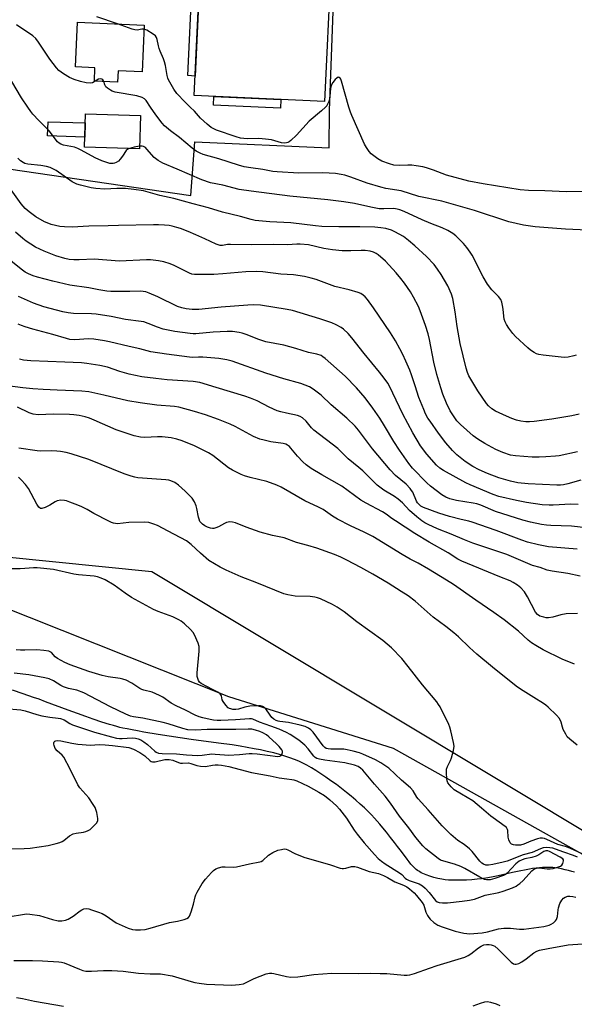
# Model space of a CAD drawing. Units: inches. Extents: x 1189771 to 1195772, y 557456 to 561458.
# Drawn here: x 1191320 to 1191536, y 557651 to 558034 of the extents above; entities that cross this region are included whole.
import ezdxf

# ---------------------------------------------------------------- set-up
doc = ezdxf.new("R2010")
doc.units = ezdxf.units.IN
doc.header["$MEASUREMENT"] = 0
for name, color, linetype in [('BLDG-Footprint', 5, 'Continuous'), ('CULTRL-Pad', 6, 'Continuous'), ('HYDRO-Single Line Stream', 4, 'Continuous'), ('NTRL-Pasture Land', 2, 'Continuous'), ('NTRL-Trees', 3, 'Continuous'), ('Undefined', 1, 'Continuous')]:
    doc.layers.add(name, color=color, linetype=linetype)

msp = doc.modelspace()

# ---------------------------------------------------------------- linework, layer by layer
at = {"layer": 'BLDG-Footprint'}
for points, elevation in [([(1191440.95, 558054.23), (1191438.49, 558002.13), (1191387.84, 558004.53), (1191390.3, 558056.62)], 358.78), ([(1191368.38, 558031.92), (1191367.6, 558013.72), (1191358.25, 558014.12), (1191358.06, 558009.73), (1191349.02, 558010.12), (1191349.25, 558015.27), (1191341.72, 558015.6), (1191342.47, 558033.04)], 357.41), ([(1191366.94, 557996.74), (1191366.54, 557983.77), (1191345.17, 557984.42), (1191345.57, 557997.4)], 354.69)]:
    msp.add_lwpolyline(points, close=True, dxfattribs=dict(at, elevation=elevation))
at = {"layer": 'CULTRL-Pad'}
for points in [[(1191389.9, 558048.35), (1191388.19, 558012.09), (1191385.33, 558012.23), (1191387.04, 558048.48)], [(1191421.58, 558002.93), (1191421.42, 557999.55), (1191395.31, 558000.78), (1191395.47, 558004.17)], [(1191345.46, 557993.86), (1191345.3, 557988.37), (1191330.84, 557988.81), (1191331.01, 557994.31)]]:
    msp.add_lwpolyline(points, close=True, dxfattribs=at)
at = {"layer": 'HYDRO-Single Line Stream'}
msp.add_lwpolyline([(1191535.82, 557702.39), (1191534.69, 557702.73), (1191533.49, 557703.05), (1191532.14, 557703.37), (1191530.7, 557703.68), (1191529.44, 557703.92), (1191528.23, 557704.11), (1191527.37, 557704.21), (1191526.39, 557704.28), (1191525.47, 557704.29), (1191524.42, 557704.28), (1191523.33, 557704.22), (1191522.12, 557704.12), (1191520.87, 557703.98), (1191519.49, 557703.79), (1191518.31, 557703.61), (1191517.01, 557703.38), (1191514.27, 557702.84), (1191511.64, 557702.27), (1191506.03, 557701.01), (1191503.48, 557700.48), (1191501.31, 557700.08), (1191500.38, 557699.93), (1191499.57, 557699.83), (1191497.85, 557699.65), (1191495.85, 557699.49), (1191493.8, 557699.37), (1191491.7, 557699.3), (1191489.83, 557699.27), (1191488.16, 557699.29), (1191486.71, 557699.36), (1191485.42, 557699.47), (1191484.8, 557699.56), (1191484.12, 557699.67), (1191482.66, 557699.99), (1191481.1, 557700.4), (1191479.52, 557700.89), (1191478.09, 557701.4), (1191476.75, 557701.96), (1191476.18, 557702.22), (1191475.65, 557702.49), (1191475.17, 557702.76), (1191474.73, 557703.04), (1191474.13, 557703.49), (1191473.51, 557704.05), (1191472.89, 557704.7), (1191472.16, 557705.53), (1191471.44, 557706.42), (1191470.64, 557707.46), (1191468.83, 557709.93), (1191467.9, 557711.17), (1191466.93, 557712.43), (1191465.77, 557713.92), (1191464.26, 557715.84), (1191462.6, 557717.92), (1191461.2, 557719.65), (1191460.01, 557721.09), (1191458.96, 557722.32), (1191457.99, 557723.43), (1191456.82, 557724.7), (1191455.53, 557726.01), (1191454.04, 557727.45), (1191452.45, 557728.91), (1191450.77, 557730.38), (1191448.91, 557731.95), (1191447.1, 557733.42), (1191445.14, 557734.96), (1191443.15, 557736.46), (1191441.04, 557738), (1191439.05, 557739.39), (1191437.09, 557740.7), (1191435.17, 557741.92), (1191433.43, 557742.98), (1191431.66, 557744), (1191430.08, 557744.83), (1191429.33, 557745.2), (1191428.56, 557745.56), (1191426.92, 557746.25), (1191425.09, 557746.93), (1191423.15, 557747.57), (1191421.01, 557748.19), (1191418.79, 557748.79), (1191416.28, 557749.39), (1191413.7, 557749.95), (1191411.17, 557750.45), (1191408.49, 557750.94), (1191405.69, 557751.41), (1191402.66, 557751.89), (1191397.35, 557752.66), (1191386.71, 557754.08), (1191382.45, 557754.7), (1191373.81, 557756.02), (1191368.3, 557756.92), (1191365.83, 557757.35), (1191363.69, 557757.74), (1191361.79, 557758.12), (1191360.07, 557758.49), (1191358.95, 557758.75), (1191357.7, 557759.08), (1191356.4, 557759.43), (1191354.96, 557759.85), (1191351.95, 557760.79), (1191348.6, 557761.91), (1191345.71, 557762.93), (1191342.46, 557764.1), (1191338.78, 557765.46), (1191330.08, 557768.72), (1191327.5, 557769.66), (1191325.36, 557770.42), (1191321.36, 557771.8), (1191317.17, 557773.2)], dxfattribs=at)
at = {"layer": 'NTRL-Pasture Land'}
for points in [[(1191256.15, 557984.63, 0), (1191386.6, 557965.57, 0), (1191388.16, 557986.51, 0), (1191440.39, 557984.15, 0), (1191440.51, 557998.71, 0), (1191442.36, 558051.29, 0), (1191458.87, 558048.65, 0), (1191459.06, 558060.74, 0), (1191454.01, 558062.52, 0), (1191456.14, 558107.22, 0), (1191633.18, 558097.75, 0), (1191619.51, 557972.83, 0), (1191814.54, 557976.17, 0), (1191803.23, 557856.02, 0), (1192288.37, 557854.76, 0)], [(1192127.68, 557690.72, 0), (1191994.89, 557732.27, 0), (1191870.57, 557746.59, 0), (1191786.95, 557754.22, 0), (1191775.15, 557671.18, 0), (1191758.75, 557673.54, 0), (1191695.36, 557683.42, 0), (1191580, 557686.31, 0), (1191465.41, 557750.46, 0), (1191401.33, 557770.64, 0), (1191246.18, 557832.39, 0)]]:
    msp.add_polyline3d(points, dxfattribs=at)
at = {"layer": 'NTRL-Trees'}
msp.add_lwpolyline([(1191078.91, 557848.81), (1191371.41, 557819.42), (1191594.33, 557685.4), (1191778.09, 557655.79), (1191781.51, 557663.43), (1191796.82, 557702.62), (1191824.38, 557726.51), (1191897.87, 557727.12), (1191975.64, 557725.28), (1192016.06, 557730.79), (1192057.97, 557722.89)], dxfattribs=at)
at = {"layer": 'Undefined'}
msp.add_line((1191357.99, 558032.37, 358), (1191349.99, 558035.13, 358), dxfattribs=at)
for points, elevation in [([(1191349.37, 558010.11), (1191348.25, 558009.49), (1191347.48, 558009.33), (1191345.84, 558009.46), (1191343.65, 558009.93), (1191341.2, 558010.76), (1191339.31, 558011.57), (1191336.97, 558012.88), (1191335.22, 558014.25), (1191334.25, 558015.31), (1191331.7, 558018.63), (1191327.27, 558025.29), (1191326.22, 558026.68), (1191325.03, 558027.7), (1191318.68, 558032.05)], 356), ([(1191368.31, 558030.28), (1191367.45, 558030.3), (1191365.61, 558029.97), (1191364.81, 558030.06), (1191363.74, 558030.37), (1191357.99, 558032.37)], 358), ([(1191386.29, 558000), (1191384.31, 558001.96), (1191381.16, 558005.35), (1191379.99, 558007.03), (1191377.91, 558010.55), (1191377.6, 558011.28), (1191377.3, 558012.28), (1191376.66, 558016.23), (1191376.34, 558017.61), (1191375.91, 558018.79), (1191374.55, 558021.82), (1191374.19, 558022.84), (1191373.93, 558023.88), (1191373.51, 558026.34), (1191373.25, 558027.08), (1191372.75, 558027.69), (1191371.85, 558028.36), (1191369.39, 558029.86), (1191368.31, 558030.28)], 358), ([(1191323.14, 558000), (1191320.71, 558003.59), (1191316.87, 558009.97)], 354), ([(1191352.67, 558009.97), (1191352.29, 558010.67), (1191351.98, 558010.92), (1191351.6, 558011.03), (1191350.69, 558010.85), (1191349.37, 558010.11)], 356), ([(1191370.87, 558000), (1191369.18, 558002.57), (1191368.48, 558003.25), (1191367.61, 558003.73), (1191365.51, 558004.32), (1191357.13, 558005.85), (1191356, 558006.18), (1191355.24, 558006.55), (1191354.08, 558007.34), (1191353.52, 558007.93), (1191353.14, 558008.67), (1191352.67, 558009.97)], 356), ([(1191448.02, 558000), (1191445.17, 558010.13), (1191444.84, 558010.85), (1191444.57, 558011.22), (1191444.25, 558011.48), (1191443.91, 558011.58), (1191443.32, 558011.31), (1191442.72, 558010.74), (1191441.77, 558009.59), (1191441.19, 558008.61), (1191440.86, 558007.39), (1191440.62, 558004.15), (1191440.43, 558003.01), (1191440.17, 558002.14), (1191439.73, 558001.12), (1191439.39, 558000.53), (1191438.96, 558000)], 358), ([(1191362.7, 557983.89), (1191362.06, 557983.62), (1191361.43, 557983.1), (1191359.96, 557980.91), (1191359.1, 557979.79), (1191358.35, 557978.97), (1191357.51, 557978.4), (1191356.83, 557978.16), (1191356.33, 557978.07), (1191354.99, 557978.12), (1191353.88, 557978.39), (1191351.93, 557979.08), (1191349.32, 557980.3), (1191343.92, 557983.31), (1191342.62, 557983.94), (1191341.28, 557984.37), (1191337.02, 557985.23), (1191335.96, 557985.61), (1191335.27, 557986), (1191334.71, 557986.48), (1191334.18, 557987.08), (1191332.35, 557989.65), (1191331.46, 557990.75), (1191327.42, 557994.75), (1191325.14, 557997.28), (1191324.34, 557998.27), (1191323.14, 558000)], 354), ([(1191438.96, 558000), (1191437.38, 557998.52), (1191432.6, 557994.53), (1191427.58, 557989.09), (1191425.5, 557986.99), (1191424.82, 557986.46), (1191424.31, 557986.21), (1191423.76, 557986.07), (1191422.89, 557985.98), (1191421.77, 557986.13), (1191417.93, 557987.21), (1191415.62, 557987.54), (1191413, 557987.76), (1191408.51, 557987.61), (1191405.87, 557987.92), (1191404.15, 557988.4), (1191396.51, 557991.07), (1191395.44, 557991.52), (1191394.47, 557992.06), (1191392.87, 557993.33), (1191390.26, 557995.72), (1191387.96, 557998.39), (1191386.29, 558000)], 358), ([(1191366.57, 557984.78), (1191364.53, 557984.36), (1191362.7, 557983.89)], 354), ([(1191537.14, 557845.49), (1191534.31, 557845.55), (1191527.43, 557845.15), (1191525.89, 557845.12), (1191523.17, 557845.36), (1191517.13, 557846.22), (1191513.22, 557846.96), (1191506.39, 557848.56), (1191504.15, 557849.33), (1191495.24, 557853.02), (1191493.49, 557853.85), (1191484.86, 557858.67), (1191483.37, 557859.61), (1191482.05, 557860.76), (1191478.35, 557864.95), (1191475.89, 557868.26), (1191472.94, 557873.29), (1191469.06, 557880.55), (1191463.81, 557891.44), (1191463.1, 557892.68), (1191461.76, 557894.61), (1191459.98, 557896.93), (1191453.96, 557904.15), (1191449.14, 557910.22), (1191447.67, 557911.96), (1191445.95, 557913.57), (1191445.03, 557914.25), (1191443.08, 557915.35), (1191441.38, 557916.08), (1191436.77, 557917.66), (1191426.03, 557920.88), (1191424.06, 557921.26), (1191413.6, 557922.91), (1191410.78, 557923.08), (1191408.71, 557923), (1191398.3, 557922.18), (1191389.62, 557921.26), (1191387.08, 557921.32), (1191384.76, 557921.56), (1191383, 557921.9), (1191381.37, 557922.43), (1191373.66, 557926.19), (1191370.39, 557927.66), (1191368.99, 557928.11), (1191366.94, 557928.36), (1191362.86, 557928.22), (1191357.17, 557928.22), (1191355.37, 557928.26), (1191353.93, 557928.41), (1191350.8, 557928.9), (1191346.84, 557929.66), (1191339.51, 557930.72), (1191332.91, 557932.29), (1191326.88, 557933.89), (1191325.19, 557934.41), (1191323.37, 557935.16), (1191322.16, 557935.82), (1191320.55, 557936.93), (1191313.75, 557942.42)], 346), ([(1191540.36, 557836.39), (1191534.58, 557836.99), (1191526.55, 557837.25), (1191524.83, 557837.37), (1191522.88, 557837.67), (1191518.65, 557838.51), (1191515.73, 557839.27), (1191505.06, 557842.73), (1191499.29, 557845.17), (1191497.75, 557845.69), (1191496.36, 557845.98), (1191489.92, 557846.98), (1191488.25, 557847.32), (1191487.28, 557847.6), (1191485.7, 557848.3), (1191484.15, 557849.16), (1191479.78, 557852.5), (1191478.3, 557853.87), (1191472.8, 557859.55), (1191471.37, 557861.33), (1191467.68, 557866.53), (1191465.45, 557869.93), (1191461.88, 557875.97), (1191460, 557878.97), (1191457.36, 557882.95), (1191454.37, 557886.88), (1191451, 557890.85), (1191446.51, 557895.4), (1191438.8, 557902.18), (1191437.9, 557902.92), (1191437.18, 557903.39), (1191435.56, 557903.95), (1191432.25, 557904.59), (1191427.43, 557906.09), (1191422.67, 557907.39), (1191415.65, 557908.66), (1191412.64, 557909.73), (1191408.45, 557911.42), (1191406.48, 557912.09), (1191405.34, 557912.37), (1191402.74, 557912.67), (1191400.72, 557912.68), (1191395.18, 557912.4), (1191388.5, 557911.75), (1191387.45, 557911.76), (1191386.27, 557911.89), (1191380.38, 557912.75), (1191375.76, 557913.61), (1191373.6, 557914.34), (1191369.91, 557915.88), (1191368.24, 557916.42), (1191367.16, 557916.66), (1191361.09, 557917.43), (1191355.53, 557918.56), (1191349.72, 557919.42), (1191347.96, 557919.54), (1191340.95, 557919.73), (1191338.77, 557919.93), (1191336.81, 557920.36), (1191329.43, 557922.36), (1191325.29, 557923.8), (1191319.57, 557926.29)], 344), ([(1191536.81, 557828.06), (1191525.69, 557828.95), (1191521.8, 557829.7), (1191517.46, 557830.77), (1191515.33, 557831.51), (1191505.3, 557835.37), (1191496.02, 557838.58), (1191494.64, 557838.98), (1191491.73, 557839.58), (1191487.15, 557840.72), (1191483.05, 557842.05), (1191477.06, 557844.3), (1191476.04, 557844.83), (1191475.17, 557845.51), (1191474.71, 557846.06), (1191474.35, 557846.67), (1191472.83, 557850.16), (1191472.39, 557850.91), (1191471.88, 557851.6), (1191470.31, 557853.3), (1191466.08, 557856.75), (1191464.02, 557858.87), (1191457.16, 557867.06), (1191451.8, 557874.31), (1191450.43, 557875.95), (1191447.21, 557878.99), (1191441.14, 557884.17), (1191437.18, 557887.96), (1191434.16, 557890.3), (1191432.65, 557891.21), (1191429.36, 557892.47), (1191422.75, 557894.31), (1191415.7, 557896.45), (1191402.62, 557901.12), (1191400.48, 557901.76), (1191397.38, 557902.16), (1191391.22, 557902.67), (1191389.47, 557902.75), (1191387.24, 557902.65), (1191386.05, 557902.71), (1191377.13, 557903.84), (1191370.97, 557904.82), (1191366.69, 557905.99), (1191362.5, 557906.86), (1191354.92, 557908.7), (1191352.9, 557909.08), (1191348.78, 557909.72), (1191346.76, 557909.81), (1191341.39, 557909.52), (1191339.51, 557909.67), (1191338.17, 557909.98), (1191332.89, 557911.58), (1191325.14, 557913.66), (1191322.07, 557914.56), (1191320.69, 557915.02), (1191319.36, 557915.57)], 342), ([(1191537.91, 557817.6), (1191533.2, 557818.53), (1191527.08, 557819.49), (1191525.17, 557819.95), (1191522.38, 557820.93), (1191519.4, 557821.72), (1191509.39, 557826.02), (1191496.21, 557830.35), (1191492.94, 557831.66), (1191487.74, 557833.93), (1191482.51, 557835.96), (1191478.83, 557837.66), (1191477.56, 557838.32), (1191476.42, 557839.05), (1191474.4, 557840.65), (1191471.55, 557843.13), (1191468.89, 557846.07), (1191467.24, 557847.54), (1191465.82, 557848.49), (1191461.57, 557850.99), (1191458.98, 557852.91), (1191453.42, 557858.47), (1191451.91, 557859.82), (1191447.79, 557863.22), (1191443.74, 557867.19), (1191434.41, 557874.34), (1191433.5, 557875.27), (1191431.43, 557877.83), (1191430, 557879.17), (1191429.07, 557879.7), (1191428.08, 557880.05), (1191423.71, 557880.93), (1191421.51, 557881.46), (1191420.16, 557881.89), (1191416.95, 557883.35), (1191412.39, 557885.71), (1191409.74, 557886.78), (1191407.57, 557887.54), (1191396.38, 557890.98), (1191390.08, 557892.82), (1191387.47, 557893.24), (1191377.39, 557893.98), (1191372.89, 557894.42), (1191367.42, 557895.1), (1191362.6, 557896.09), (1191358.91, 557897.19), (1191354.17, 557898.78), (1191351.12, 557899.49), (1191346.08, 557900.24), (1191343.99, 557900.47), (1191337.56, 557900.85), (1191324.33, 557901.31), (1191321.5, 557901.63), (1191319.84, 557901.99)], 340), ([(1191536.9, 557803.06), (1191532.51, 557802.91), (1191530.41, 557802.52), (1191527.31, 557801.63), (1191525.6, 557801.4), (1191524.75, 557801.41), (1191523.9, 557801.55), (1191522.3, 557802.04), (1191521.42, 557802.59), (1191520.57, 557803.56), (1191517.45, 557809.49), (1191516.28, 557811.48), (1191514.95, 557812.99), (1191513.6, 557814.04), (1191511.91, 557815.11), (1191510.7, 557815.74), (1191506.71, 557817.3), (1191491.88, 557823.39), (1191490.45, 557824.17), (1191486.57, 557826.59), (1191479.26, 557830.75), (1191473.7, 557834.16), (1191466.14, 557839.01), (1191464.77, 557839.93), (1191462.45, 557841.68), (1191461.09, 557842.56), (1191454.71, 557845.94), (1191452.7, 557847.11), (1191445.25, 557852.61), (1191437.54, 557856.98), (1191433.3, 557859.48), (1191431.42, 557860.89), (1191430.1, 557862.07), (1191428.06, 557864.26), (1191425.47, 557867.36), (1191424.86, 557867.98), (1191424.19, 557868.51), (1191423.46, 557868.88), (1191422.41, 557869.21), (1191417.63, 557869.84), (1191415.09, 557870.4), (1191413.42, 557870.88), (1191410.98, 557871.94), (1191403.73, 557875.75), (1191401.9, 557876.64), (1191397.36, 557878.5), (1191392.25, 557880.26), (1191388.03, 557881.62), (1191381.84, 557883.27), (1191380.18, 557883.51), (1191373.26, 557884.12), (1191366.85, 557884.92), (1191362, 557885.81), (1191352.75, 557887.99), (1191346.83, 557889.21), (1191344.16, 557889.46), (1191334.6, 557889.95), (1191329.06, 557890.15), (1191325.03, 557890.44), (1191321.18, 557890.81), (1191311.13, 557892.09)], 338), ([(1191535.8, 557783.3), (1191531.02, 557785.31), (1191523.55, 557788.96), (1191520.71, 557790.53), (1191519.09, 557791.62), (1191517.8, 557792.64), (1191513.93, 557796.12), (1191508.35, 557800.53), (1191504.41, 557803.36), (1191497.34, 557808.16), (1191488.65, 557814.29), (1191486, 557815.99), (1191478.99, 557820.27), (1191474.91, 557822.67), (1191471.81, 557824.21), (1191468.77, 557825.95), (1191457.29, 557833), (1191454, 557834.73), (1191448.7, 557837.16), (1191443.61, 557839.67), (1191441.62, 557840.92), (1191438.02, 557843.46), (1191436.18, 557844.4), (1191430.84, 557846.9), (1191421.63, 557852.23), (1191420.01, 557852.93), (1191416.11, 557854.34), (1191409.56, 557855.97), (1191407.41, 557856.63), (1191406.09, 557857.16), (1191402.71, 557858.83), (1191401.19, 557859.66), (1191395.04, 557864.47), (1191393.35, 557865.57), (1191388.03, 557868.21), (1191383.11, 557870.17), (1191381.07, 557870.86), (1191378.84, 557871.39), (1191375.4, 557871.74), (1191373.53, 557871.8), (1191368.68, 557871.47), (1191367.01, 557871.66), (1191364.52, 557872.13), (1191357.53, 557874.43), (1191348.99, 557878.23), (1191347.07, 557879.01), (1191345.38, 557879.53), (1191343.09, 557880.03), (1191341.1, 557880.29), (1191339.36, 557880.41), (1191333.17, 557880.5), (1191327.13, 557880.36), (1191325.22, 557880.56), (1191324.42, 557880.78), (1191323.62, 557881.12), (1191319.13, 557883.3)], 336), ([(1191536.86, 557751.83), (1191533.96, 557754.13), (1191532.96, 557755.11), (1191532.33, 557756.09), (1191531.41, 557757.96), (1191531.09, 557758.78), (1191530.54, 557760.78), (1191529.87, 557762.16), (1191528.76, 557763.49), (1191525.58, 557766.61), (1191524.67, 557767.37), (1191523.7, 557768.04), (1191519.97, 557770.41), (1191514.73, 557773.59), (1191513.06, 557774.77), (1191503.88, 557782.18), (1191497.81, 557787.24), (1191494.93, 557789.81), (1191490.63, 557793.94), (1191488.85, 557795.45), (1191485.69, 557798.03), (1191480.82, 557801.65), (1191473.79, 557807.81), (1191471.09, 557809.86), (1191468.39, 557811.64), (1191463.24, 557814.88), (1191457.32, 557818.34), (1191452.67, 557820.97), (1191447.2, 557823.79), (1191444.84, 557824.97), (1191442.45, 557826), (1191435.56, 557828.5), (1191432.07, 557829.52), (1191427.68, 557830.63), (1191422.89, 557832.47), (1191418.32, 557833.41), (1191413.45, 557834.61), (1191408, 557836.58), (1191403.86, 557838.25), (1191402.76, 557838.59), (1191401.69, 557838.67), (1191400.36, 557838.39), (1191399.58, 557838.04), (1191397.27, 557836.75), (1191396.26, 557836.35), (1191395.49, 557836.14), (1191394.97, 557836.08), (1191394.22, 557836.17), (1191392.97, 557836.63), (1191391.99, 557837.17), (1191391.07, 557837.8), (1191390.51, 557838.32), (1191390.1, 557838.88), (1191389.76, 557839.69), (1191389.51, 557840.55), (1191388.91, 557843.93), (1191388.66, 557844.96), (1191387.98, 557846.46), (1191387.09, 557847.85), (1191384.3, 557850.67), (1191381.71, 557852.95), (1191380.33, 557853.95), (1191378.82, 557854.65), (1191378.01, 557854.88), (1191376.87, 557855.03), (1191365.91, 557855.86), (1191364.77, 557856.05), (1191363.35, 557856.4), (1191360.58, 557857.3), (1191346.87, 557862.92), (1191340, 557865.1), (1191338.07, 557865.61), (1191335.85, 557866.04), (1191334.45, 557866.2), (1191332.21, 557866.26), (1191328.26, 557866.17), (1191326.82, 557866.25), (1191319.58, 557867.31)], 334), ([(1191538.81, 557709.61), (1191534.25, 557711.62), (1191532.2, 557712.36), (1191529.34, 557713.14), (1191524.94, 557715.19), (1191524.14, 557715.49), (1191523.31, 557715.67), (1191522.44, 557715.68), (1191521.31, 557715.43), (1191518.81, 557714.48), (1191516.1, 557713.33), (1191514.75, 557712.93), (1191513.92, 557712.86), (1191512.8, 557712.93), (1191511.98, 557713.06), (1191511.25, 557713.3), (1191510.73, 557713.79), (1191510.21, 557715), (1191510, 557716.09), (1191509.89, 557718.59), (1191509.74, 557719.08), (1191509.26, 557719.73), (1191507.43, 557721.19), (1191503.17, 557724.25), (1191499.63, 557727.35), (1191496.2, 557730.15), (1191491.76, 557732.73), (1191489.01, 557734.49), (1191487.78, 557735.67), (1191486.56, 557737.19), (1191486.22, 557737.93), (1191486.07, 557738.75), (1191485.94, 557741.04), (1191486, 557742.45), (1191486.34, 557743.52), (1191487.54, 557745.81), (1191487.97, 557746.89), (1191488.67, 557749.74), (1191488.91, 557751.46), (1191488.73, 557752.88), (1191487.72, 557757.43), (1191487.33, 557758.83), (1191486.88, 557759.9), (1191483.52, 557766.7), (1191482.92, 557767.7), (1191482.22, 557768.64), (1191476.7, 557775.26), (1191471.11, 557782.41), (1191468.6, 557785.49), (1191464.62, 557789.64), (1191461.19, 557792.5), (1191451.15, 557799.85), (1191446.14, 557803.69), (1191443.43, 557805.46), (1191441.66, 557806.48), (1191436.96, 557808.69), (1191435.86, 557809.08), (1191434.71, 557809.36), (1191432.96, 557809.62), (1191427.09, 557809.81), (1191424.3, 557810.25), (1191422.65, 557810.66), (1191412.16, 557815), (1191406.16, 557817.33), (1191400.25, 557819.93), (1191397.89, 557821.11), (1191393.57, 557823.64), (1191390.32, 557826.44), (1191386.73, 557829.82), (1191384.87, 557831.26), (1191377.74, 557835.05), (1191373.54, 557837.22), (1191372.21, 557837.83), (1191370.24, 557838.39), (1191368.51, 557838.58), (1191362.41, 557838.4), (1191358.06, 557837.97), (1191357.26, 557838.01), (1191356.51, 557838.15), (1191355.71, 557838.42), (1191354.64, 557838.93), (1191348.83, 557841.97), (1191346.23, 557843.46), (1191344.14, 557844.48), (1191342.54, 557845.19), (1191339.5, 557846.37), (1191338.17, 557846.84), (1191337.36, 557847.04), (1191335.92, 557847.1), (1191334.51, 557846.87), (1191333.78, 557846.52), (1191331.67, 557845.17), (1191329.89, 557844.25), (1191328.65, 557843.82), (1191328.21, 557843.83), (1191328.01, 557843.92), (1191327.47, 557844.43), (1191326.68, 557845.61), (1191323.38, 557851.59), (1191322.2, 557853.16), (1191320.54, 557855.08), (1191319.5, 557856.07)], 332), ([(1191536.95, 557708.2), (1191535.41, 557708.92), (1191531.58, 557710.21), (1191528.41, 557711.41), (1191527.31, 557711.73), (1191524.99, 557712.04), (1191523.6, 557711.91), (1191522.51, 557711.56), (1191519.31, 557710.13), (1191515.75, 557709.12), (1191509.55, 557706.73), (1191508.06, 557706.26), (1191504.03, 557705.41), (1191502.33, 557705.14), (1191501.23, 557705.18), (1191500.43, 557705.47), (1191499.74, 557705.95), (1191498.94, 557706.74), (1191495.91, 557710.41), (1191494.9, 557711.49), (1191492.86, 557713.15), (1191490.37, 557714.79), (1191489.44, 557715.51), (1191487.69, 557717.08), (1191484.28, 557720.38), (1191478.84, 557726.72), (1191474.99, 557730.97), (1191474.49, 557731.64), (1191473.03, 557734.01), (1191472.03, 557735.22), (1191468.53, 557738.25), (1191463.55, 557742.86), (1191462.44, 557743.71), (1191460.42, 557744.99), (1191458.34, 557746.16), (1191453.5, 557748.3), (1191452.14, 557748.8), (1191449.68, 557749.48), (1191447.39, 557750.04), (1191446.05, 557750.27), (1191444.73, 557750.32), (1191441.04, 557750.22), (1191439.94, 557750.35), (1191439.17, 557750.58), (1191438.6, 557750.95), (1191438, 557751.58), (1191434.06, 557756.84), (1191433.15, 557757.76), (1191432.26, 557758.43), (1191431, 557759.08), (1191429.05, 557759.62), (1191424.51, 557760.65), (1191421.13, 557760.98), (1191420.48, 557761.14), (1191419.76, 557761.44), (1191418.86, 557761.96), (1191418.07, 557762.63), (1191417.39, 557763.44), (1191415.67, 557765.99), (1191415.08, 557766.51), (1191414.39, 557766.84), (1191413.64, 557767.06), (1191412.81, 557767.14), (1191409.49, 557766.95), (1191407.58, 557766.55), (1191405.14, 557765.82), (1191404.03, 557765.67), (1191402.9, 557765.74), (1191402.08, 557765.9), (1191401.58, 557766.09), (1191401.12, 557766.39), (1191400.12, 557767.39), (1191399.09, 557768.74), (1191398.78, 557769.48), (1191398.45, 557770.99), (1191398.26, 557771.35), (1191397.92, 557771.73), (1191397.03, 557772.37), (1191395.03, 557773.5), (1191390.59, 557775.75), (1191389.86, 557776.37), (1191389.48, 557776.96), (1191389.22, 557777.73), (1191389.05, 557778.54), (1191388.95, 557779.95), (1191389.73, 557788.42), (1191389.74, 557790.15), (1191389.35, 557791.51), (1191388.01, 557794.71), (1191387.42, 557795.69), (1191386.44, 557796.77), (1191384.1, 557798.98), (1191382.81, 557800.02), (1191381.89, 557800.63), (1191379.58, 557801.72), (1191373.84, 557803.78), (1191372.06, 557804.61), (1191363.45, 557809.31), (1191360.96, 557810.92), (1191356.7, 557814.01), (1191353.17, 557816.08), (1191351.61, 557816.82), (1191350.24, 557817.24), (1191348.88, 557817.54), (1191342.79, 557818.12), (1191341.02, 557818.36), (1191333.07, 557820.2), (1191326.74, 557820.77), (1191325.31, 557820.8), (1191321.92, 557820.47), (1191320.13, 557820.42), (1191314.75, 557820.45)], 330), ([(1191314, 557711.47), (1191321.7, 557711.63), (1191324.01, 557711.8), (1191331.05, 557712.82), (1191334.22, 557713.58), (1191335.63, 557714), (1191336.44, 557714.33), (1191337.15, 557714.78), (1191339.37, 557716.5), (1191340.75, 557717.27), (1191341.89, 557717.56), (1191344.85, 557718.02), (1191345.66, 557718.23), (1191346.65, 557718.63), (1191347.36, 557719.05), (1191348.03, 557719.6), (1191349.86, 557721.48), (1191350.32, 557722.33), (1191350.41, 557722.74), (1191350.41, 557723.3), (1191349.93, 557725.59), (1191349.3, 557727.55), (1191348.59, 557728.76), (1191346.81, 557731.31), (1191343.42, 557735.26), (1191342.58, 557736.42), (1191339.6, 557742.51), (1191337.17, 557747.13), (1191336.46, 557747.99), (1191334.56, 557749.63), (1191333.75, 557750.58), (1191333.33, 557751.65), (1191333.23, 557752.2), (1191333.24, 557752.7), (1191333.4, 557753.09), (1191333.7, 557753.36), (1191334.1, 557753.53), (1191334.57, 557753.61), (1191335.93, 557753.53), (1191340.24, 557752.55), (1191342.57, 557752.24), (1191347.58, 557751.81), (1191350.86, 557752.05), (1191353.19, 557752.01), (1191356.05, 557751.74), (1191362.47, 557750.87), (1191364.29, 557750.29), (1191366.75, 557749.02), (1191368.67, 557747.63), (1191370.73, 557745.78), (1191371.15, 557745.5), (1191371.65, 557745.32), (1191372.72, 557745.37), (1191376.39, 557746.19), (1191378.14, 557746.23), (1191379.51, 557745.98), (1191381.78, 557745.08), (1191382.55, 557744.85), (1191383.33, 557744.77), (1191385.68, 557744.89), (1191386.48, 557744.7), (1191388.89, 557743.89), (1191390.26, 557743.64), (1191392.21, 557743.57), (1191395.01, 557744.09), (1191396.01, 557744.2), (1191397.11, 557744.2), (1191398.51, 557744.07), (1191401.34, 557743.57), (1191410.16, 557741.24), (1191417.42, 557739.88), (1191420.92, 557739.05), (1191423.89, 557738.78), (1191425.84, 557738.51), (1191426.65, 557738.3), (1191427.73, 557737.89), (1191432.16, 557735.88), (1191436.34, 557733.59), (1191438.54, 557732.23), (1191440.66, 557730.55), (1191443.16, 557728.24), (1191444.34, 557726.92), (1191447.12, 557723.4), (1191450.04, 557718.74), (1191451.2, 557717.14), (1191453.95, 557713.8), (1191458.01, 557709.24), (1191459.4, 557707.8), (1191460.7, 557706.69), (1191462.14, 557705.64), (1191467.74, 557702.14), (1191468.56, 557701.45), (1191469.9, 557700.09), (1191470.42, 557699.7), (1191471.49, 557699.21), (1191475.39, 557697.83), (1191476.63, 557697.16), (1191477.69, 557696.23), (1191479.25, 557694.56), (1191481.73, 557691.44), (1191482.36, 557690.92), (1191483.08, 557690.59), (1191484.43, 557690.44), (1191486.42, 557690.49), (1191492.05, 557691.11), (1191494.9, 557691.56), (1191496.86, 557691.98), (1191500.97, 557693.44), (1191506.35, 557694.56), (1191508.07, 557695.01), (1191511.67, 557696.37), (1191513.02, 557697), (1191513.78, 557697.45), (1191514.47, 557698), (1191515.75, 557699.24), (1191519.16, 557702.9), (1191519.82, 557703.45), (1191520.27, 557703.71), (1191520.99, 557703.96), (1191521.98, 557704.06), (1191525.12, 557703.71), (1191526.28, 557703.69), (1191527.45, 557703.89), (1191529.19, 557704.31), (1191530.28, 557704.69), (1191530.9, 557705.17), (1191531.27, 557705.85), (1191531.51, 557706.84), (1191531.44, 557707.28), (1191531.23, 557707.6), (1191530.22, 557708.31), (1191526.1, 557710.47), (1191525.33, 557710.75), (1191524.58, 557710.78), (1191523.84, 557710.45), (1191521.93, 557709.18), (1191520.88, 557708.7), (1191519.22, 557708.18), (1191516.49, 557707.67), (1191515.43, 557707.28), (1191514.23, 557706.67), (1191513.57, 557706.19), (1191512.94, 557705.61), (1191509.56, 557702.07), (1191508.9, 557701.53), (1191508.14, 557701.11), (1191504.74, 557699.95), (1191503.02, 557699.49), (1191501.58, 557699.46), (1191500.73, 557699.6), (1191500.18, 557699.78), (1191498.9, 557700.44), (1191493.12, 557703.87), (1191491.53, 557704.66), (1191489.12, 557705.59), (1191484.92, 557706.64), (1191483.65, 557707.13), (1191482.73, 557707.72), (1191477.98, 557711.48), (1191476.76, 557712.72), (1191474.09, 557715.9), (1191471.34, 557719.63), (1191467.71, 557724.24), (1191464.18, 557729.24), (1191462.11, 557731.93), (1191457.99, 557736.66), (1191453.44, 557742.11), (1191452.59, 557742.91), (1191451.62, 557743.52), (1191450.24, 557744.03), (1191446.45, 557744.95), (1191438.64, 557745.92), (1191436.62, 557746.31), (1191435.53, 557746.66), (1191434.92, 557747.05), (1191434.42, 557747.55), (1191432.22, 557750.38), (1191430.9, 557751.76), (1191428.54, 557753.73), (1191425.22, 557755.96), (1191423.72, 557756.76), (1191420.84, 557758.05), (1191417.67, 557759.27), (1191413.29, 557760.8), (1191410.66, 557761.9), (1191410.15, 557762), (1191409.3, 557762.03), (1191403.93, 557761.64), (1191398.21, 557761.42), (1191396.81, 557761.43), (1191395.42, 557761.53), (1191394.08, 557761.75), (1191391.2, 557762.41), (1191389.79, 557762.82), (1191388.17, 557763.54), (1191384.52, 557765.42), (1191380.86, 557767.06), (1191378.92, 557768.19), (1191375.6, 557770.44), (1191374.37, 557771.13), (1191371.55, 557772.37), (1191368.28, 557773.23), (1191367.48, 557773.52), (1191366.74, 557773.91), (1191363.65, 557775.87), (1191361.36, 557777.08), (1191360.11, 557777.54), (1191359.03, 557777.8), (1191354.42, 557778.42), (1191352.12, 557778.93), (1191346.86, 557780.48), (1191339.63, 557783.07), (1191337.53, 557783.98), (1191334.66, 557785.55), (1191333.72, 557786.23), (1191332.29, 557787.83), (1191331.84, 557788.13), (1191331.33, 557788.32), (1191329.33, 557788.67), (1191326.69, 557788.95), (1191321.94, 557788.72), (1191320.27, 557788.76), (1191318.63, 557788.96)], 328), ([(1191314.3, 557766.05), (1191320.48, 557765.55), (1191322.15, 557765.18), (1191326.64, 557763.75), (1191328.53, 557763.26), (1191331.64, 557762.68), (1191334.91, 557762.38), (1191335.88, 557762.21), (1191337.29, 557761.65), (1191339.53, 557760.22), (1191340.5, 557759.77), (1191349.11, 557756.83), (1191355.71, 557755), (1191357.63, 557754.54), (1191358.75, 557754.38), (1191359.89, 557754.39), (1191363.66, 557754.72), (1191365.04, 557754.58), (1191366.12, 557754.33), (1191367.11, 557753.88), (1191368.28, 557753.16), (1191369.65, 557752.05), (1191372.48, 557749.48), (1191373.11, 557749.06), (1191373.97, 557748.77), (1191375.38, 557748.64), (1191380.97, 557748.46), (1191384.83, 557748.05), (1191389.22, 557747.86), (1191390.9, 557747.97), (1191394.69, 557748.39), (1191396, 557748.37), (1191399.59, 557748.03), (1191401.25, 557747.96), (1191405.51, 557748.21), (1191409.29, 557748.58), (1191410.34, 557748.6), (1191412.39, 557748.42), (1191420.44, 557747.43), (1191421.1, 557747.51), (1191421.66, 557747.83), (1191421.96, 557748.23), (1191422.19, 557748.96), (1191422.15, 557749.46), (1191421.95, 557749.95), (1191420.96, 557751.35), (1191419.92, 557752.4), (1191416.83, 557755.11), (1191415.91, 557755.8), (1191414.49, 557756.63), (1191413.44, 557757.1), (1191411.75, 557757.68), (1191410.31, 557758), (1191408.82, 557758.09), (1191404.06, 557757.85), (1191400.36, 557757.93), (1191392.94, 557757.96), (1191388.4, 557757.67), (1191385.34, 557757.82), (1191383.39, 557758.24), (1191377.67, 557760.09), (1191375.84, 557760.58), (1191367.84, 557762.33), (1191364.21, 557762.89), (1191363.11, 557763.14), (1191361.25, 557763.84), (1191355.27, 557766.74), (1191344.97, 557772.19), (1191342.26, 557773.18), (1191338.99, 557773.88), (1191337.04, 557774.47), (1191335.98, 557774.99), (1191333.13, 557776.85), (1191331.42, 557777.67), (1191329.79, 557778.07), (1191323.59, 557779.15), (1191317.81, 557779.86)], 326), ([(1191315.53, 557685.08), (1191321.82, 557686.08), (1191322.68, 557686.15), (1191323.87, 557686.1), (1191327.71, 557685.61), (1191331, 557684.5), (1191332.68, 557684.04), (1191334.95, 557683.53), (1191335.8, 557683.43), (1191336.38, 557683.46), (1191337.81, 557683.71), (1191338.88, 557684.09), (1191340.78, 557685.28), (1191343.44, 557687.34), (1191344.12, 557687.79), (1191344.89, 557688.1), (1191345.99, 557688.23), (1191346.82, 557688.1), (1191347.92, 557687.78), (1191350.67, 557686.87), (1191352.03, 557686.33), (1191353.58, 557685.48), (1191357.46, 557682.77), (1191359.77, 557681.63), (1191362.13, 557680.6), (1191363.82, 557680.12), (1191364.97, 557679.95), (1191367, 557679.95), (1191368.73, 557680.09), (1191370.75, 557680.6), (1191378.28, 557682.87), (1191381.36, 557683.4), (1191383.9, 557683.99), (1191384.97, 557684.34), (1191385.64, 557684.73), (1191386.08, 557685.37), (1191386.69, 557686.94), (1191387.63, 557689.95), (1191388.21, 557692.87), (1191388.46, 557693.63), (1191389, 557694.69), (1191391.01, 557698.01), (1191392.23, 557699.68), (1191394.54, 557702.34), (1191395.39, 557703.08), (1191396.31, 557703.71), (1191397.31, 557704.17), (1191398.77, 557704.44), (1191399.95, 557704.49), (1191403.18, 557704.4), (1191404.34, 557704.48), (1191409.41, 557705.72), (1191413.42, 557706.39), (1191413.9, 557706.57), (1191414.53, 557706.94), (1191416.79, 557709.02), (1191418.42, 557710.06), (1191420.44, 557710.97), (1191421.76, 557711.3), (1191422.82, 557711.44), (1191423.57, 557711.39), (1191424.29, 557711.16), (1191427.04, 557709.72), (1191430.46, 557708.31), (1191440.82, 557705.27), (1191444.63, 557704.01), (1191445.43, 557703.84), (1191445.98, 557703.83), (1191446.82, 557704), (1191449.06, 557704.62), (1191450.28, 557704.6), (1191451.41, 557704.3), (1191455.94, 557702.74), (1191459.48, 557701.85), (1191461.42, 557701.15), (1191463, 557700.32), (1191465.84, 557698.66), (1191469.25, 557697.34), (1191470.5, 557696.74), (1191471.64, 557695.91), (1191473.35, 557694.4), (1191474.35, 557693.38), (1191476.53, 557690.68), (1191477.1, 557689.61), (1191477.95, 557686.82), (1191478.61, 557685.51), (1191479.09, 557684.77), (1191479.62, 557684.13), (1191481.05, 557682.86), (1191482.63, 557681.86), (1191484.27, 557681.15), (1191489.35, 557679.44), (1191492.72, 557678.64), (1191493.85, 557678.51), (1191494.98, 557678.48), (1191499.8, 557678.77), (1191501.96, 557679.19), (1191506.22, 557680.32), (1191508.26, 557680.59), (1191510.9, 557680.66), (1191514.35, 557680.23), (1191516, 557680.22), (1191523.79, 557681.29), (1191525.96, 557681.83), (1191526.72, 557682.14), (1191527.61, 557682.72), (1191528.39, 557683.43), (1191528.82, 557684.05), (1191529.17, 557685.24), (1191529.35, 557687.73), (1191529.49, 557688.59), (1191530.09, 557690.25), (1191530.8, 557691.54), (1191531.51, 557692.28), (1191532.16, 557692.7), (1191533.14, 557693.03), (1191533.95, 557693.12), (1191535.12, 557693.01), (1191536.28, 557692.76)], 330), ([(1191317.68, 557668), (1191321.71, 557668.12), (1191324.93, 557668.12), (1191328.8, 557667.98), (1191335.21, 557667.54), (1191336.26, 557667.37), (1191337.25, 557667.09), (1191343.22, 557664.66), (1191344.6, 557664.2), (1191345.71, 557663.95), (1191347.9, 557663.85), (1191352.61, 557664.22), (1191355.84, 557664.18), (1191360.16, 557663.85), (1191366.15, 557663.17), (1191370.77, 557662.93), (1191374.74, 557662.85), (1191379.34, 557662.13), (1191386.67, 557659.87), (1191388.05, 557659.51), (1191389.78, 557659.2), (1191392.68, 557658.86), (1191402.5, 557658.44), (1191405.32, 557658.72), (1191406.97, 557659.05), (1191407.78, 557659.37), (1191411.21, 557661.05), (1191415.87, 557662.84), (1191417.13, 557663.1), (1191418, 557663.1), (1191418.88, 557662.99), (1191423.76, 557661.78), (1191425.49, 557661.54), (1191428.11, 557661.69), (1191434.38, 557662.66), (1191441.34, 557663.1), (1191451.76, 557662.98), (1191456.49, 557663.09), (1191460.24, 557663.05), (1191462.83, 557662.96), (1191469.57, 557662.41), (1191470.67, 557662.41), (1191471.73, 557662.51), (1191473.56, 557662.98), (1191479.38, 557665.14), (1191482.39, 557666.16), (1191493.13, 557669.4), (1191494.46, 557670.02), (1191495.48, 557670.61), (1191498.48, 557673.01), (1191499.41, 557673.66), (1191500.56, 557674.17), (1191501.48, 557674.34), (1191502.58, 557674.34), (1191503.38, 557674.22), (1191504.1, 557673.96), (1191504.77, 557673.59), (1191506.02, 557672.53), (1191511.18, 557667.36), (1191512.08, 557666.77), (1191512.52, 557666.64), (1191513.02, 557666.62), (1191514.06, 557666.93), (1191515.28, 557667.58), (1191516.93, 557668.66), (1191519.93, 557671.04), (1191521.15, 557671.69), (1191522.2, 557672.06), (1191525.54, 557672.77), (1191533.29, 557674.13), (1191538.88, 557674.54)], 332), ([(1191318.75, 557653.65), (1191321.07, 557653.33), (1191325.69, 557652.27), (1191336.99, 557650.29)], 334), ([(1191496.37, 557650.39), (1191499.16, 557651.42), (1191500.86, 557651.93), (1191501.99, 557652.06), (1191503.12, 557651.9), (1191505.35, 557651.15), (1191506.68, 557650.58)], 334)]:
    msp.add_lwpolyline(points, dxfattribs=dict(at, elevation=elevation))
for points in [[(1191540.83, 557952.09, 356), (1191532.27, 557952.46, 356), (1191520.41, 557953.37, 356), (1191515.93, 557954.04, 356), (1191510.24, 557955.37, 356), (1191496.93, 557959.74, 356), (1191484.14, 557963.43, 356), (1191475.25, 557965.29, 356), (1191468.39, 557967.45, 356), (1191462.38, 557968.38, 356), (1191460.44, 557968.82, 356), (1191455.07, 557970.38, 356), (1191448.79, 557972.71, 356), (1191446.4, 557973.47, 356), (1191444.97, 557973.82, 356), (1191442.85, 557974.13, 356), (1191437.88, 557974.38, 356), (1191428.56, 557974.28, 356), (1191420.14, 557974.79, 356), (1191418.39, 557975.01, 356), (1191414.52, 557975.74, 356), (1191409.86, 557976.32, 356), (1191407.35, 557976.81, 356), (1191405.11, 557977.4, 356), (1191397.42, 557979.9, 356), (1191391.4, 557981.53, 356), (1191390.13, 557982.04, 356), (1191388.63, 557982.85, 356), (1191387.02, 557984.07, 356), (1191382.12, 557988.15, 356), (1191378.59, 557990.77, 356), (1191376.36, 557992.71, 356), (1191375.39, 557993.8, 356), (1191372.9, 557997.03, 356), (1191370.87, 558000, 356)], [(1191544.37, 557967.13, 358), (1191532.63, 557967, 358), (1191524.18, 557967.39, 358), (1191517.84, 557967.53, 358), (1191514.58, 557967.81, 358), (1191500.25, 557970.11, 358), (1191494.64, 557971.16, 358), (1191486.01, 557973.58, 358), (1191480.9, 557975.51, 358), (1191478.19, 557976.36, 358), (1191476.8, 557976.71, 358), (1191474.22, 557977.18, 358), (1191472.53, 557977.37, 358), (1191470.89, 557977.4, 358), (1191467.85, 557977.3, 358), (1191465.48, 557977.43, 358), (1191463.8, 557977.87, 358), (1191460.82, 557979.01, 358), (1191459.32, 557979.92, 358), (1191456.73, 557981.85, 358), (1191455.94, 557982.67, 358), (1191454.83, 557984.29, 358), (1191454.11, 557985.63, 358), (1191449.14, 557996.78, 358), (1191448.67, 557997.98, 358), (1191448.02, 558000, 358)], [(1191536.39, 557903.46, 354), (1191535.55, 557903.22, 354), (1191533.25, 557902.75, 354), (1191531.8, 557902.65, 354), (1191523.59, 557903.45, 354), (1191521.85, 557903.72, 354), (1191521.04, 557904, 354), (1191520.07, 557904.52, 354), (1191518.68, 557905.44, 354), (1191517.55, 557906.35, 354), (1191512.76, 557910.82, 354), (1191511.81, 557911.92, 354), (1191510.21, 557913.98, 354), (1191509.27, 557915.42, 354), (1191508.82, 557916.46, 354), (1191508.47, 557917.54, 354), (1191508.27, 557918.69, 354), (1191508.03, 557921.36, 354), (1191507.82, 557922.78, 354), (1191507.51, 557924.14, 354), (1191507.07, 557925.15, 354), (1191506.15, 557926.27, 354), (1191503.59, 557928.86, 354), (1191501.94, 557931.17, 354), (1191500.28, 557933.94, 354), (1191495.99, 557942.39, 354), (1191495.24, 557943.56, 354), (1191493.89, 557945.4, 354), (1191492.6, 557946.95, 354), (1191489.62, 557949.87, 354), (1191488.49, 557950.8, 354), (1191486.54, 557952.02, 354), (1191484.27, 557953.04, 354), (1191479.88, 557954.72, 354), (1191476.58, 557956.1, 354), (1191469.48, 557959.39, 354), (1191467.83, 557960.03, 354), (1191466.75, 557960.35, 354), (1191465.46, 557960.51, 354), (1191461.55, 557960.39, 354), (1191459.82, 557960.48, 354), (1191456.6, 557961.04, 354), (1191450.14, 557962.45, 354), (1191445.99, 557963.11, 354), (1191439.79, 557963.87, 354), (1191425.01, 557965.38, 354), (1191409.96, 557967.26, 354), (1191405.38, 557967.96, 354), (1191398.97, 557969.6, 354), (1191394.15, 557970.55, 354), (1191390.88, 557971.7, 354), (1191381.2, 557975.9, 354), (1191375.64, 557978.16, 354), (1191373.89, 557979.22, 354), (1191372.25, 557980.46, 354), (1191369.48, 557983.62, 354), (1191368.85, 557984.23, 354), (1191368.15, 557984.64, 354), (1191367.64, 557984.8, 354), (1191366.57, 557984.78, 354)], [(1191537.58, 557880.59, 352), (1191534.73, 557879.94, 352), (1191526.97, 557878.62, 352), (1191520.04, 557877.69, 352), (1191518.3, 557877.6, 352), (1191516.84, 557877.64, 352), (1191514.91, 557877.9, 352), (1191513.27, 557878.24, 352), (1191511.42, 557878.87, 352), (1191509.31, 557879.75, 352), (1191505.05, 557881.78, 352), (1191503.63, 557882.66, 352), (1191502.32, 557883.78, 352), (1191501.54, 557884.65, 352), (1191498.15, 557889.59, 352), (1191494.72, 557895.51, 352), (1191494.16, 557896.72, 352), (1191493.59, 557898.43, 352), (1191491.24, 557908.03, 352), (1191490.14, 557914.67, 352), (1191489.39, 557920.43, 352), (1191488.41, 557925.61, 352), (1191487.9, 557927.29, 352), (1191486.49, 557930.51, 352), (1191483.97, 557934.85, 352), (1191482.52, 557936.95, 352), (1191481.14, 557938.72, 352), (1191478.2, 557941.83, 352), (1191473.68, 557946.09, 352), (1191471.25, 557948.09, 352), (1191469.21, 557949.62, 352), (1191465.95, 557951.52, 352), (1191464.61, 557952.09, 352), (1191462.37, 557952.75, 352), (1191460.38, 557953.09, 352), (1191458.09, 557953.34, 352), (1191452.33, 557953.49, 352), (1191444.16, 557953.37, 352), (1191437.51, 557953.57, 352), (1191435.06, 557953.77, 352), (1191425.42, 557954.94, 352), (1191417.3, 557955.36, 352), (1191411.61, 557955.9, 352), (1191410.04, 557956.25, 352), (1191405.8, 557957.48, 352), (1191398.84, 557959.18, 352), (1191393.39, 557960.79, 352), (1191387.4, 557962.34, 352), (1191379.89, 557964.5, 352), (1191374.45, 557965.67, 352), (1191368.07, 557967.45, 352), (1191364.43, 557968.01, 352), (1191361.08, 557968.31, 352), (1191357.82, 557968.31, 352), (1191353.14, 557968.12, 352), (1191349.58, 557968.28, 352), (1191347.84, 557968.57, 352), (1191343.57, 557969.6, 352), (1191342.19, 557970.05, 352), (1191340.35, 557970.98, 352), (1191334.19, 557975.29, 352), (1191333.17, 557975.86, 352), (1191331.83, 557976.45, 352), (1191330.46, 557976.89, 352), (1191328.22, 557977.31, 352), (1191323.09, 557977.78, 352), (1191322.02, 557978.09, 352), (1191321.27, 557978.46, 352), (1191320.32, 557979.12, 352), (1191319.22, 557980.08, 352)], [(1191536.87, 557865.88, 350), (1191529.83, 557864.42, 350), (1191528.33, 557864.24, 350), (1191524.62, 557863.97, 350), (1191522.02, 557863.85, 350), (1191519.36, 557863.88, 350), (1191512.85, 557864.34, 350), (1191510.86, 557864.68, 350), (1191507.95, 557865.66, 350), (1191505.17, 557866.87, 350), (1191500.91, 557869.16, 350), (1191498.2, 557870.79, 350), (1191496.4, 557872.19, 350), (1191491.45, 557876.48, 350), (1191490.05, 557877.97, 350), (1191488.67, 557879.86, 350), (1191487.43, 557881.86, 350), (1191485.96, 557884.79, 350), (1191484.57, 557888.32, 350), (1191483.72, 557890.78, 350), (1191482.22, 557895.98, 350), (1191481.04, 557900.82, 350), (1191479.38, 557909.6, 350), (1191478.85, 557911.84, 350), (1191477.83, 557915.08, 350), (1191475.77, 557920.81, 350), (1191475.09, 557922.42, 350), (1191473.19, 557926.05, 350), (1191472, 557928.09, 350), (1191469.69, 557931.5, 350), (1191468.26, 557933.35, 350), (1191466.36, 557935.58, 350), (1191462.21, 557940.04, 350), (1191459.37, 557942.55, 350), (1191458.66, 557943.05, 350), (1191457.65, 557943.57, 350), (1191456.28, 557944, 350), (1191454.32, 557944.26, 350), (1191452.76, 557944.27, 350), (1191448.81, 557944.05, 350), (1191447.12, 557944.04, 350), (1191445.41, 557944.13, 350), (1191441.62, 557944.53, 350), (1191438.33, 557944.97, 350), (1191432.29, 557946.37, 350), (1191429.13, 557946.67, 350), (1191427.71, 557946.67, 350), (1191424.2, 557946.45, 350), (1191418.68, 557946.57, 350), (1191410.16, 557946.45, 350), (1191401.99, 557946.56, 350), (1191400.84, 557946.51, 350), (1191398.86, 557946.22, 350), (1191397.9, 557946.22, 350), (1191397.12, 557946.38, 350), (1191396.34, 557946.65, 350), (1191391.95, 557948.79, 350), (1191388.5, 557950.34, 350), (1191385.52, 557951.59, 350), (1191382.49, 557952.74, 350), (1191381.12, 557953.21, 350), (1191379.23, 557953.7, 350), (1191378.12, 557953.9, 350), (1191376.35, 557954.08, 350), (1191373.99, 557954.25, 350), (1191372, 557954.25, 350), (1191358.42, 557953.94, 350), (1191354.38, 557953.78, 350), (1191346.91, 557953.66, 350), (1191340.36, 557953.35, 350), (1191337.38, 557953.37, 350), (1191335.53, 557953.61, 350), (1191332.24, 557954.4, 350), (1191330.64, 557954.94, 350), (1191329.6, 557955.38, 350), (1191326.23, 557957.28, 350), (1191323.62, 557959.2, 350), (1191322.09, 557960.57, 350), (1191320.56, 557962.35, 350), (1191315.39, 557969.68, 350)], [(1191538.18, 557854.83, 348), (1191533.22, 557853.47, 348), (1191531.5, 557853.12, 348), (1191530.34, 557852.97, 348), (1191528.95, 557852.95, 348), (1191517.72, 557853.47, 348), (1191513.73, 557853.91, 348), (1191510.89, 557854.48, 348), (1191506.33, 557855.85, 348), (1191501.94, 557857.49, 348), (1191498.73, 557858.9, 348), (1191496.21, 557860.26, 348), (1191493.23, 557862.2, 348), (1191490.04, 557864.71, 348), (1191488.3, 557866.38, 348), (1191485.69, 557869.39, 348), (1191482.83, 557873.22, 348), (1191479.58, 557877.82, 348), (1191478.78, 557879.04, 348), (1191477.84, 557880.74, 348), (1191477.14, 557882.37, 348), (1191475.28, 557887.11, 348), (1191473.73, 557891.56, 348), (1191472.36, 557895.87, 348), (1191471.66, 557897.74, 348), (1191470.2, 557901.17, 348), (1191468.99, 557903.73, 348), (1191467.85, 557906.03, 348), (1191466.17, 557909.11, 348), (1191464.18, 557912.21, 348), (1191457.53, 557921.92, 348), (1191455.2, 557925.17, 348), (1191454.34, 557926.21, 348), (1191453.56, 557926.91, 348), (1191452.7, 557927.5, 348), (1191451.68, 557927.94, 348), (1191448.06, 557928.96, 348), (1191442.51, 557930.27, 348), (1191435.27, 557932.92, 348), (1191433.31, 557933.52, 348), (1191430.76, 557934.13, 348), (1191426.51, 557934.79, 348), (1191421.56, 557935.02, 348), (1191414.53, 557935.92, 348), (1191411.93, 557936, 348), (1191407.88, 557935.95, 348), (1191399.01, 557935.16, 348), (1191395.47, 557934.92, 348), (1191389.61, 557934.84, 348), (1191387.93, 557934.88, 348), (1191386.97, 557935.04, 348), (1191385.97, 557935.4, 348), (1191380.11, 557938.36, 348), (1191378.53, 557939.06, 348), (1191376.04, 557939.85, 348), (1191374.02, 557940.19, 348), (1191370.81, 557940.54, 348), (1191369.35, 557940.6, 348), (1191358.76, 557940.06, 348), (1191348.88, 557940.85, 348), (1191343.07, 557940.59, 348), (1191340.99, 557940.59, 348), (1191339.26, 557940.77, 348), (1191337.59, 557941.13, 348), (1191334.05, 557942.16, 348), (1191329.5, 557943.9, 348), (1191326.19, 557945.53, 348), (1191322.5, 557947.89, 348), (1191321.15, 557948.95, 348), (1191318.36, 557951.36, 348)]]:
    msp.add_polyline3d(points, dxfattribs=at)

doc.saveas('drawing.dxf')
